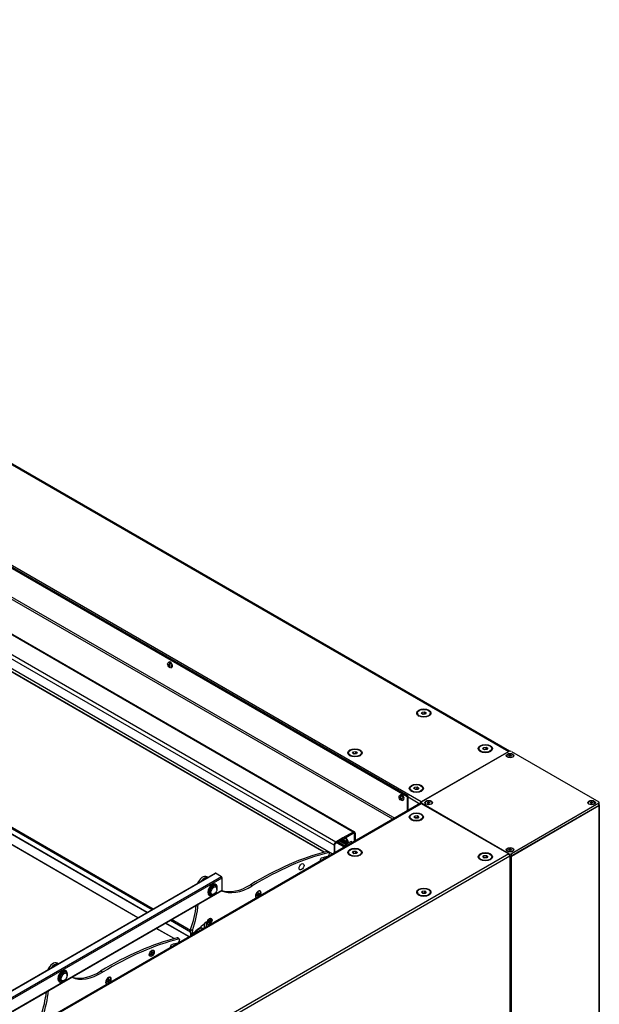
# Model space of a CAD drawing. Units: millimetres. Extents: x -25997 to 2289501, y -33039 to 4742.
# Drawn here: x -4373 to -3689, y -599 to 564 of the extents above; entities that cross this region are included whole.
import ezdxf

# ---------------------------------------------------------------- set-up
doc = ezdxf.new("R2010")
doc.units = ezdxf.units.MM
doc.header["$LTSCALE"] = 5
doc.layers.add('system', color=120, linetype='Continuous', lineweight=25)

msp = doc.modelspace()

# ---------------------------------------------------------------- linework, layer by layer
at = {"layer": 'system'}
for p, q in [((-7119.3, 1618.5), (-3796.2, -300.1)), ((-3795.4, -299.9), (-7118.3, 1618.6)), ((-3899.5, -359.7), (-7222.6, 1558.9)), ((-4014.5, -419.2), (-7308.6, 1482.7)), ((-4014.3, -419.1), (-7308.3, 1482.6)), ((-7468.7, 1390.4), (-4217.3, -486.9)), ((-4223.1, -490.2), (-7468.7, 1383.6)), ((-4216.1, -486.2), (-7468.2, 1391.4)), ((-4234.1, -496.5), (-7485.4, 1380.6)), ((-4233.9, -496.5), (-7485.1, 1380.6)), ((-4223.4, -490.4), (-7468.5, 1383.2)), ((-5563.8, 598), (-3916.2, -353.2)), ((-3915.1, -352.6), (-5562.7, 598.6)), ((-3933.1, -380.3), (-5564.8, 561.8)), ((-5563.8, 563.7), (-3930.9, -379)), ((-3979.8, -395.3), (-5627.4, 555.9)), ((-5625.9, 556.1), (-3978.3, -395.1)), ((-4002.5, -410.8), (-5650, 540.4)), ((-4000.4, -407.1), (-5647.9, 544.1)), ((-4004.1, -421.3), (-5650, 529)), ((-4198.4, -195.5), (-4197.4, -194.7)), ((-4198.3, -198.1), (-4198, -198.1)), ((-4197.7, -198.8), (-4197.1, -198.3)), ((-4197.6, -198.1), (-4197, -197.9)), ((-4197.6, -198.2), (-4197.1, -198)), ((-4197.6, -199.1), (-4196.8, -198.7)), ((-4197.1, -199.7), (-4197.3, -199.9)), ((-4197.1, -199.3), (-4196.5, -198.9)), ((-4196.9, -199.3), (-4196.4, -198.9)), ((-4195.1, -201.3), (-4193.9, -200.8)), ((-3904.1, -254.9), (-3904.1, -255.5)), ((-3899.3, -255.2), (-3898.4, -253.7)), ((-3897.4, -256.5), (-3899.3, -255.2)), ((-3898.4, -253.7), (-3895.6, -253.3)), ((-3898.4, -255.8), (-3898.4, -253.7)), ((-3895.6, -255.8), (-3895.6, -253.3)), ((-3895.6, -253.3), (-3893.7, -254.5)), ((-3893.7, -254.5), (-3894.6, -256.1)), ((-3888.9, -254.9), (-3888.9, -255.5)), ((-3894.6, -256.1), (-3897.4, -256.5)), ((-3985.4, -301.8), (-3985.4, -302.5)), ((-3980.6, -302.2), (-3979.7, -300.6)), ((-3978.7, -303.4), (-3980.6, -302.2)), ((-3979.7, -300.6), (-3976.9, -300.3)), ((-3979.7, -302.8), (-3979.7, -300.6)), ((-3976.9, -302.7), (-3976.9, -300.3)), ((-3976.9, -300.3), (-3975, -301.5)), ((-3975, -301.5), (-3975.9, -303.1)), ((-3970.2, -301.8), (-3970.2, -302.5)), ((-3796.2, -300.1), (-3899.5, -359.7)), ((-3899.3, -359.8), (-3796.1, -300.2)), ((-3831.6, -296.8), (-3831.6, -297.4)), ((-3826.8, -297.1), (-3825.9, -295.5)), ((-3824.8, -298.4), (-3826.8, -297.1)), ((-3825.9, -295.5), (-3823, -295.2)), ((-3825.9, -297.7), (-3825.9, -295.5)), ((-3822, -298), (-3824.8, -298.4)), ((-3823, -297.6), (-3823, -295.2)), ((-3823, -295.2), (-3821.1, -296.4)), ((-3821.1, -296.4), (-3822, -298)), ((-3816.3, -296.8), (-3816.3, -297.4)), ((-3793.2, -300.2), (-3690, -359.8)), ((-3975.9, -303.1), (-3978.7, -303.4)), ((-3798.7, -305.3), (-3798.7, -305.5)), ((-3796.1, -305.5), (-3795.7, -304.7)), ((-3795, -306.1), (-3796.1, -305.5)), ((-3795.7, -304.7), (-3794.3, -304.5)), ((-3795.7, -304.7), (-3795.7, -305.7)), ((-3794.3, -305.9), (-3795.1, -306.1)), ((-3793.6, -305.9), (-3795, -306.1)), ((-3794.3, -304.5), (-3793.3, -305.1)), ((-3794.3, -304.5), (-3794.3, -305.9)), ((-3794.3, -306), (-3794.3, -305.9)), ((-3793.3, -305.1), (-3793.6, -305.9)), ((-3790.7, -305.3), (-3790.7, -305.5)), ((-3912.9, -343.7), (-3912.9, -344.4)), ((-3908.1, -344.1), (-3907.2, -342.5)), ((-3906.1, -345.3), (-3908.1, -344.1)), ((-3907.2, -342.5), (-3904.4, -342.1)), ((-3907.2, -344.6), (-3907.2, -342.5)), ((-3903.3, -345), (-3906.1, -345.3)), ((-3904.4, -344.6), (-3904.4, -342.1)), ((-3904.4, -342.1), (-3902.4, -343.4)), ((-3902.4, -343.4), (-3903.3, -345)), ((-3897.6, -343.7), (-3897.6, -344.4)), ((-3925.2, -352.3), (-3924.2, -351.5)), ((-3925.1, -354.9), (-3924.8, -354.8)), ((-3924.6, -355.5), (-3923.9, -355.1)), ((-3924.4, -354.9), (-3923.8, -354.6)), ((-3924.4, -355), (-3923.9, -354.8)), ((-3924.4, -355.9), (-3923.7, -355.5)), ((-3923.9, -356.4), (-3924.1, -356.7)), ((-3923.9, -356), (-3923.3, -355.7)), ((-3923.7, -356), (-3923.2, -355.7)), ((-3921.9, -358.1), (-3920.7, -357.6)), ((-3915.1, -352.6), (-3916.2, -353.2)), ((-3916.2, -353.2), (-3916.2, -370.5)), ((-3915.1, -369.9), (-3915.1, -352.6)), ((-3915.1, -353.9), (-3901.3, -361.9)), ((-3892.2, -361), (-3891.8, -360.2)), ((-3891.8, -360.2), (-3890.5, -360)), ((-3891.8, -360.2), (-3891.8, -361.2)), ((-3890.5, -360), (-3889.4, -360.6)), ((-3890.5, -360), (-3890.5, -361.5)), ((-3699.9, -361), (-3699.5, -360.2)), ((-3699.5, -360.2), (-3698.1, -360)), ((-3699.5, -360.2), (-3699.5, -361.2)), ((-3698.1, -360), (-3697.1, -360.6)), ((-3698.1, -360), (-3698.1, -361.5)), ((-3900.5, -361.4), (-6002.6, -1575.1)), ((-5978.8, -1562), (-3899.5, -361.5)), ((-3899.9, -361.4), (-3899.9, -360.6)), ((-3899.5, -361.5), (-3796.2, -421.1)), ((-3899.3, -361.6), (-3899.3, -361.4)), ((-3796.1, -421.1), (-3899.3, -361.4)), ((-3894.8, -360.8), (-3894.8, -361)), ((-3891.2, -361.6), (-3892.2, -361)), ((-3889.8, -361.4), (-3891.2, -361.6)), ((-3890.5, -361.5), (-3891.2, -361.6)), ((-3890.4, -361.5), (-3890.5, -361.5)), ((-3889.4, -360.6), (-3889.8, -361.4)), ((-3886.8, -360.8), (-3886.8, -361)), ((-3690, -361.4), (-3793.2, -421.1)), ((-3690, -363.9), (-3793.2, -423.5)), ((-3793.2, -423.7), (-3690, -364.1)), ((-3702.5, -360.8), (-3702.5, -361)), ((-3698.9, -361.6), (-3699.9, -361)), ((-3697.5, -361.4), (-3698.9, -361.6)), ((-3698.1, -361.5), (-3698.9, -361.6)), ((-3698.1, -361.5), (-3698.1, -361.5)), ((-3697.1, -360.6), (-3697.5, -361.4)), ((-3694.5, -360.8), (-3694.5, -361)), ((-3690, -363.9), (-3690, -361.4)), ((-3690, -364.1), (-3690, -2877.7)), ((-3689.4, -363.1), (-3689.4, -360.6)), ((-3689.4, -363.2), (-3689.4, -2876.9)), ((-3912.9, -377.5), (-3912.9, -378.2)), ((-3908.1, -377.7), (-3906.9, -376.2)), ((-3906.5, -379), (-3908.1, -377.7)), ((-3906.9, -376.2), (-3904, -376)), ((-3906.9, -378.6), (-3906.9, -376.2)), ((-3903.6, -378.9), (-3906.5, -379)), ((-3904, -378.5), (-3904, -376)), ((-3904, -376), (-3902.4, -377.4)), ((-3902.4, -377.4), (-3903.6, -378.9)), ((-3897.6, -377.5), (-3897.6, -378.2)), ((-3991.9, -402.3), (-4000.4, -407.1)), ((-4000.4, -408.4), (-3991.5, -403.2)), ((-3995.6, -405.6), (-3988.3, -409.9)), ((-3988.1, -409.6), (-3995.3, -405.4)), ((-3988.1, -409.6), (-3995.3, -405.4)), ((-3988.2, -409.5), (-3995.2, -405.4)), ((-3988.2, -409), (-3994.8, -405.1)), ((-3988, -408.7), (-3994.5, -405)), ((-3986.4, -407.8), (-3992.9, -404)), ((-3992.9, -404.1), (-3986.4, -407.8)), ((-3986.3, -407.5), (-3992.6, -403.9)), ((-3986.3, -407.5), (-3992.6, -403.9)), ((-3979.8, -395.3), (-3991.9, -402.3)), ((-3991.5, -403.2), (-3979.8, -396.5)), ((-3989.1, -402.2), (-3989.4, -402)), ((-3988.8, -401.9), (-3989, -401.8)), ((-3988.3, -409.7), (-3982.6, -406.4)), ((-3980.5, -407.6), (-3982.6, -406.4)), ((-3979.8, -396.5), (-3979.8, -395.3)), ((-3978.8, -397.1), (-3979.8, -396.5)), ((-3977.7, -396.5), (-3978.8, -397.1)), ((-3978.8, -397.1), (-3978.8, -406.7)), ((-3977.7, -396.5), (-3977.7, -406)), ((-4008.7, -419.4), (-4010.8, -418.2)), ((-4008.4, -419.5), (-4010.5, -418.2)), ((-4001.4, -410.2), (-4002.5, -410.8)), ((-4002.5, -410.8), (-4002.5, -420.3)), ((-4001.4, -419.7), (-4001.4, -410.2)), ((-4000.4, -408.4), (-4000.4, -407.1)), ((-3990.3, -413.3), (-3999.6, -407.9)), ((-3990, -413.1), (-3999.3, -407.7)), ((-3998.1, -407), (-3988.8, -412.4)), ((-3988.7, -412.3), (-3998, -407)), ((-3986.2, -410.9), (-3988.3, -409.7)), ((-3988.3, -411.5), (-3988.3, -409.7)), ((-3987.8, -411.8), (-3988.3, -411.5)), ((-3988.2, -409.5), (-3988.2, -409)), ((-3988, -408.7), (-3986.4, -407.8)), ((-3985, -407.8), (-3985.3, -407.6)), ((-3985.3, -407.7), (-3985, -407.8)), ((-3980.7, -419.6), (-3979.4, -418)), ((-3979.4, -418), (-3976.6, -417.9)), ((-3979.4, -420.5), (-3979.4, -418)), ((-3976.6, -420.4), (-3976.6, -417.9)), ((-3976.6, -417.9), (-3974.9, -419.3)), ((-3798.7, -416.3), (-3798.7, -416.6)), ((-3796.1, -416.5), (-3795.7, -415.7)), ((-3795, -417.1), (-3796.1, -416.5)), ((-3795.7, -415.7), (-3794.3, -415.5)), ((-3795.7, -415.7), (-3795.7, -416.7)), ((-3794.3, -417), (-3795.1, -417.1)), ((-3793.6, -416.9), (-3795, -417.1)), ((-3794.3, -415.5), (-3793.3, -416.1)), ((-3794.3, -415.5), (-3794.3, -417)), ((-3794.3, -417), (-3794.3, -417)), ((-3793.3, -416.1), (-3793.6, -416.9)), ((-3790.7, -416.3), (-3790.7, -416.6)), ((-3796.2, -421.1), (-8533.5, -3156.2)), ((-8532.1, -3158.7), (-3794.8, -423.6)), ((-4008.2, -420.1), (-4008.8, -422.8)), ((-3985.4, -419.4), (-3985.4, -420.1)), ((-3979, -420.9), (-3980.7, -419.6)), ((-3976.2, -420.8), (-3979, -420.9)), ((-3974.9, -419.3), (-3976.2, -420.8)), ((-3970.2, -419.4), (-3970.2, -420.1)), ((-3831.6, -424.5), (-3831.6, -425.1)), ((-3826.8, -424.6), (-3825.6, -423.1)), ((-3825.2, -426), (-3826.8, -424.6)), ((-3825.6, -423.1), (-3822.7, -423)), ((-3825.6, -425.6), (-3825.6, -423.1)), ((-3822.3, -425.8), (-3825.2, -426)), ((-3822.7, -425.4), (-3822.7, -423)), ((-3822.7, -423), (-3821.1, -424.3)), ((-3821.1, -424.3), (-3822.3, -425.8)), ((-3816.3, -424.5), (-3816.3, -425.1)), ((-3796.1, -421.2), (-3796.1, -421.1)), ((-3794.8, -423.6), (-3794.8, -657.1)), ((-3793.2, -423.5), (-3793.2, -421.1)), ((-3793.2, -2937.3), (-3793.2, -423.7)), ((-8585.7, -3008.9), (-4142.9, -443.9)), ((-8585.2, -3009), (-4142.4, -444)), ((-4135.4, -448.1), (-6261.6, -1675.6)), ((-6258.2, -1675.3), (-4134.7, -449.3)), ((-4151.5, -448.8), (-4152.6, -448.2)), ((-4135.4, -448.1), (-4142.4, -444)), ((-4134.7, -464), (-4134.7, -449.3)), ((-4134.7, -464), (-6247.5, -1683.8)), ((-6247.5, -1684.2), (-4134.9, -464.4)), ((-4141.9, -457.3), (-4142.6, -456.9)), ((-4142.6, -458.6), (-4141.9, -459)), ((-4140.7, -462.5), (-4140.7, -461.7)), ((-4099, -458.8), (-4101.1, -457.6)), ((-3898.1, -465), (-3895.2, -464.9)), ((-3895.2, -467.3), (-3895.2, -464.9)), ((-3895.2, -464.9), (-3893.6, -466.2)), ((-4149.4, -470.3), (-4150.1, -469.9)), ((-4148.6, -469), (-4147.9, -469.4)), ((-4144.2, -468.7), (-4144.9, -469.1)), ((-4093.6, -469.5), (-4092.4, -468.8)), ((-4093.6, -470), (-4092.4, -469.5)), ((-4092.4, -469.5), (-4093, -469.2)), ((-4092.3, -469.5), (-4092.9, -469.1)), ((-4091.7, -469.4), (-4092.5, -468.9)), ((-4092.3, -471), (-4092.2, -469.7)), ((-4092, -467.1), (-4092.2, -468.5)), ((-4091.4, -469), (-4092.2, -468.6)), ((-4091.6, -468.2), (-4092.1, -467.9)), ((-4091.5, -468.4), (-4092.1, -468)), ((-4091.8, -470.8), (-4091.7, -469.4)), ((-4091.6, -466.8), (-4091.6, -468.2)), ((-4090.2, -467.8), (-4091.4, -468.4)), ((-4090.3, -468.4), (-4091.4, -469)), ((-3904.1, -466.4), (-3904.1, -467)), ((-3899.4, -466.5), (-3898.1, -465)), ((-3897.7, -467.9), (-3899.4, -466.5)), ((-3898.1, -467.4), (-3898.1, -465)), ((-3894.8, -467.7), (-3897.7, -467.9)), ((-3893.6, -466.2), (-3894.8, -467.7)), ((-3888.9, -466.4), (-3888.9, -467)), ((-4195.5, -499.4), (-4171.8, -513.1)), ((-4171.8, -511.7), (-4194.3, -498.7)), ((-4149.8, -499.5), (-4149.7, -500.7)), ((-4149.4, -499.2), (-4149.1, -500.3)), ((-4147.8, -499.5), (-4148.9, -500.3)), ((-4147.5, -497.8), (-4147.8, -497.6)), ((-4191.3, -521.2), (-4212.3, -509.1)), ((-4191.1, -521.2), (-4212.1, -509.1)), ((-4173.6, -519.1), (-4201.6, -503)), ((-4173.3, -519), (-4201.3, -502.8)), ((-4169.7, -512), (-4171.8, -510.8)), ((-4171.8, -514.4), (-4171.8, -510.8)), ((-4169.6, -511.6), (-4171.7, -510.4)), ((-4165, -511.7), (-4159.4, -508.5)), ((-4162.1, -509.7), (-4161.8, -509.9)), ((-4161.8, -509.9), (-4162.1, -509.7)), ((-4157.2, -509.7), (-4159.4, -508.5)), ((-4155.2, -508.5), (-4155.2, -503.4)), ((-4153, -501.9), (-4153.2, -501.8)), ((-4153, -507.3), (-4153, -501.9)), ((-4151.1, -504.1), (-4151.4, -503.9)), ((-4150.9, -502), (-4149.8, -501.1)), ((-4150.8, -502.5), (-4149.7, -501.6)), ((-4149.7, -501.6), (-4150.1, -501.4)), ((-4149.5, -501.6), (-4150, -501.3)), ((-4149.1, -500.3), (-4149.8, -499.9)), ((-4149.1, -500.4), (-4149.8, -500)), ((-4148.8, -500.9), (-4149.7, -500.3)), ((-4148.9, -501.2), (-4149.7, -500.8)), ((-4149.2, -502.8), (-4149.5, -501.7)), ((-4148.7, -502.4), (-4148.9, -501.2)), ((-4147.7, -499.9), (-4148.8, -500.9)), ((-4185.5, -521.5), (-4187.6, -520.3)), ((-4185.2, -521.5), (-4187.3, -520.3)), ((-4185, -522.2), (-4185.5, -524.9)), ((-4171.8, -514.4), (-4171.8, -518.1)), ((-4169.7, -515.6), (-4171.8, -514.4)), ((-4169.6, -515.7), (-4171.7, -514.5)), ((-4170.4, -517.3), (-4170.4, -515.3)), ((-4169.7, -515.6), (-4169.7, -512)), ((-4167, -515.3), (-4168.3, -514.6)), ((-4166.8, -515.2), (-4168.1, -514.4)), ((-4167.1, -513.6), (-4165.6, -514.5)), ((-4165.5, -514.4), (-4167, -513.5)), ((-4165.2, -511.8), (-4165, -511.9)), ((-4162.9, -513), (-4165, -511.8)), ((-4165, -513.6), (-4165, -511.8)), ((-4164.5, -513.9), (-4165, -513.6)), ((-4164.9, -511.7), (-4164.9, -511.7)), ((-4219.4, -541.8), (-4219.7, -541.6)), ((-4219.2, -539.6), (-4218.1, -538.7)), ((-4219.1, -540.1), (-4218, -539.2)), ((-4218, -539.2), (-4218.4, -539)), ((-4217.8, -539.2), (-4218.3, -538.9)), ((-4218.1, -537.2), (-4217.9, -538.3)), ((-4217.4, -537.9), (-4218, -537.5)), ((-4217.3, -538), (-4218, -537.6)), ((-4217, -538.5), (-4218, -537.9)), ((-4217.2, -538.9), (-4217.9, -538.5)), ((-4217.7, -536.8), (-4217.4, -537.9)), ((-4217.4, -540.4), (-4217.7, -539.3)), ((-4217, -540), (-4217.2, -538.9)), ((-4216, -537.1), (-4217.1, -537.9)), ((-4215.9, -537.5), (-4217, -538.5)), ((-4215.7, -535.4), (-4216, -535.2)), ((-4328.2, -550.9), (-4329.4, -550.2)), ((-4319.4, -560.6), (-4318.7, -561)), ((-4318.6, -559.3), (-4319.3, -558.9)), ((-4317.4, -564.6), (-4317.4, -563.8)), ((-4275.8, -560.9), (-4277.9, -559.6)), ((-4268.9, -569.2), (-4269.1, -570.6)), ((-4268.5, -569), (-4268.5, -570.3)), ((-4326.1, -572.3), (-4326.8, -571.9)), ((-4325.4, -571), (-4324.7, -571.4)), ((-4321, -570.7), (-4321.7, -571.1)), ((-4270.5, -571.6), (-4269.3, -571)), ((-4270.5, -572.2), (-4269.3, -571.6)), ((-4269.3, -571.6), (-4269.9, -571.3)), ((-4269.2, -571.6), (-4269.8, -571.3)), ((-4268.6, -571.5), (-4269.4, -571)), ((-4268.3, -571.1), (-4269.1, -570.7)), ((-4269.1, -573.2), (-4269.1, -571.8)), ((-4268.5, -570.3), (-4269, -570)), ((-4268.4, -570.5), (-4269, -570.2)), ((-4268.7, -572.9), (-4268.6, -571.5)), ((-4267.1, -569.9), (-4268.3, -570.5)), ((-4267.2, -570.5), (-4268.3, -571.1))]:
    msp.add_line(p, q, dxfattribs=at)
for centre, major_axis in [((-4196.6, -198.3), (-1.68, 2.91)), ((-3896.5, -254.9), (8.4, 0)), ((-3896.5, -254.9), (7.62, 0)), ((-3977.8, -301.8), (8.4, 0)), ((-3977.8, -301.8), (7.62, 0)), ((-3823.9, -296.8), (8.4, 0)), ((-3823.9, -296.8), (7.62, 0)), ((-3794.7, -305.1), (4.5, 0)), ((-3794.7, -305.3), (4, 0)), ((-3905.3, -343.7), (8.4, 0)), ((-3905.3, -343.7), (7.62, 0)), ((-3923.4, -355.1), (-1.68, 2.91)), ((-3890.8, -360.6), (4.5, 0)), ((-3890.8, -360.8), (4, 0)), ((-3698.5, -360.6), (4.5, 0)), ((-3698.5, -360.8), (4, 0)), ((-3905.3, -377.5), (8.4, 0)), ((-3905.3, -377.5), (7.62, 0)), ((-3977.8, -419.4), (8.4, 0)), ((-3977.8, -419.4), (7.62, 0)), ((-3794.7, -416.2), (4.5, 0)), ((-3794.7, -416.3), (4, 0)), ((-3823.9, -424.5), (8.4, 0)), ((-3823.9, -424.5), (7.62, 0)), ((-4040.8, -436.4), (-2.05, -3.55)), ((-4144.2, -464.6), (2.5, 4.33)), ((-3896.5, -466.4), (8.4, 0)), ((-3896.5, -466.4), (7.62, 0)), ((-4149.4, -500.9), (-2.05, -3.55)), ((-4149.3, -501), (1.83, 3.16)), ((-4217.6, -538.5), (-2.05, -3.55)), ((-4217.5, -538.6), (1.83, 3.16)), ((-4321, -566.6), (2.5, 4.33))]:
    msp.add_ellipse(centre, major_axis=major_axis, ratio=0.57735, dxfattribs=at)
for centre, major_axis, ratio, start_param, end_param in [((-4193, -196.4), (-3.42, -4.92), 0.622188, 5.22663, 5.449387), ((-4195.5, -197.7), (-1.75, 3.03), 0.57735, 3.079689, 6.345089), ((-4197.1, -198.6), (-0.96, 1.66), 0.57735, 5.340557, 5.657039), ((-4193.3, -196.2), (2.58, 5.41), 0.529255, 1.990712, 2.213468), ((-4197.1, -198.6), (0.96, -1.66), 0.57735, 3.769761, 4.086243), ((-4193.1, -196.5), (-5.98, 0.39), 0.520379, 0.499943, 0.722699), ((-4193.1, -196.2), (5.98, 0.44), 0.628739, 3.560646, 3.783402), ((-4197.1, -198.6), (-0.88, 1.52), 0.57735, 0.697934, 0.956498), ((-4193, -196.4), (-3.37, -4.96), 0.629894, 5.640452, 5.863208), ((-4197.1, -198.6), (-0.88, 1.52), 0.57735, 2.187117, 2.445564), ((-4197.1, -198.6), (0.96, -1.66), 0.57735, 5.340557, 5.657039), ((-4193.3, -196.2), (2.64, 5.38), 0.521549, 2.417817, 2.640573), ((-4193.1, -196.5), (-5.98, 0.46), 0.5281, 0.927024, 1.14978), ((-4193.1, -196.2), (5.98, 0.51), 0.621017, 3.974496, 4.197252), ((-4197.1, -198.6), (-0.96, 1.66), 0.57735, 3.769761, 4.086243), ((-3896.5, -255.5), (7.62, 0), 0.57735, 3.141593, 3.877036), ((-3896.5, -255.5), (7.62, 0), 0.57735, 5.547742, 6.283185), ((-3823.9, -297.4), (7.62, 0), 0.57735, 3.141593, 3.877036), ((-3823.9, -297.4), (7.62, 0), 0.57735, 5.547742, 6.283185), ((-3796.2, -301.8), (1, 1.73), 0.57735, 0.175607, 0.785398), ((-3794.7, -301), (2, 0), 0.57735, 0.785398, 2.356194), ((-3977.8, -302.5), (7.62, 0), 0.57735, 3.141593, 3.877036), ((-3977.8, -302.5), (7.62, 0), 0.57735, 5.547742, 6.283185), ((-3794.7, -305.5), (-4, 0), 0.57735, 0, 0.724702), ((-3794.7, -305.5), (4, 0), 0.57735, 5.558483, 6.283185), ((-3905.3, -344.4), (7.62, 0), 0.57735, 3.141593, 3.877036), ((-3905.3, -344.4), (7.62, 0), 0.57735, 5.547742, 6.283185), ((-3923.9, -355.4), (0.96, -1.66), 0.57735, 3.769761, 4.086243), ((-3919.9, -353.2), (-5.98, 0.39), 0.520379, 0.499943, 0.722699), ((-3919.9, -352.9), (5.98, 0.44), 0.628739, 3.560646, 3.783402), ((-3923.9, -355.4), (-0.88, 1.52), 0.57735, 0.697934, 0.956498), ((-3919.8, -353.2), (-3.42, -4.92), 0.622188, 5.22663, 5.449387), ((-3919.8, -353.2), (-3.37, -4.96), 0.629894, 5.640452, 5.863208), ((-3922.3, -354.5), (-1.75, 3.03), 0.57735, 3.079689, 6.345089), ((-3923.9, -355.4), (-0.96, 1.66), 0.57735, 5.340557, 5.657039), ((-3923.9, -355.4), (0.96, -1.66), 0.57735, 5.340557, 5.657039), ((-3923.9, -355.4), (-0.88, 1.52), 0.57735, 2.187117, 2.445564), ((-3920.1, -353), (2.58, 5.41), 0.529255, 1.990712, 2.213468), ((-3920.1, -353), (2.64, 5.38), 0.521549, 2.417817, 2.640573), ((-3919.9, -353.2), (-5.98, 0.46), 0.5281, 0.927024, 1.14978), ((-3919.9, -352.9), (5.98, 0.51), 0.621017, 3.974496, 4.197252), ((-3923.9, -355.4), (-0.96, 1.66), 0.57735, 3.769761, 4.086243), ((-3899.5, -361.4), (1, 1.73), 0.57735, 0.785398, 2.036566), ((-3897.9, -360.6), (-2, 0), 0.57735, 5.497787, 7.068583), ((-3691.4, -360.6), (2, 0), 0.57735, 5.497787, 7.068583), ((-3899.5, -363.2), (-1, 1.73), 0.57735, 5.497787, 6.283185), ((-3890.8, -361), (-4, 0), 0.57735, 0, 0.724702), ((-3890.8, -361), (4, 0), 0.57735, 5.558483, 6.283185), ((-3698.5, -361), (-4, 0), 0.57735, 0, 0.724702), ((-3698.5, -361), (4, 0), 0.57735, 5.558483, 6.283185), ((-3691.4, -363.1), (2, 0), 0.57735, 5.497787, 6.283185), ((-3691.4, -363.2), (2, 0), 0.57735, 5.497787, 6.353955), ((-3905.3, -378.2), (7.62, 0), 0.57735, 3.141593, 3.877036), ((-3905.3, -378.2), (7.62, 0), 0.57735, 5.547742, 6.283185), ((-3979.8, -397.7), (1.5, 2.6), 0.57735, 5.497787, 7.068583), ((-3988.9, -402.1), (-0.1, -0.173), 0.57735, 2.997838, 6.041122), ((-4007.3, -426.8), (15.5, 26.8), 0.57735, 5.785377, 6.086699), ((-4005.6, -426.6), (15, 26), 0.57735, 5.794964, 6.160424), ((-3979.8, -397.7), (0.75, 1.3), 0.57735, 5.497787, 7.068583), ((-4092.8, -806.2), (216.5, 375), 0.57735, 0.514379, 0.812659), ((-4011, -419.1), (0.5, 0.866), 0.57735, 0, 0.514379), ((-4000.4, -409.6), (-1.5, -2.6), 0.57735, 3.926991, 5.497787), ((-4000.4, -409.6), (0.75, 1.3), 0.57735, 0.785398, 2.356194), ((-3986.6, -413.1), (2, 3.46), 0.57735, 1.436721, 1.694196), ((-3988, -408.9), (0.1, 0.173), 0.57735, 0.785398, 2.356194), ((-3988, -409.4), (-0.1, -0.173), 0.57735, 5.497787, 7.068583), ((-3986.2, -407.7), (-0.1, -0.173), 0.57735, 5.837624, 10.117265), ((-3985.4, -407.9), (-0.1, -0.173), 0.57735, 0.785398, 2.60076), ((-3794.7, -416.6), (-4, 0), 0.57735, 0, 0.724702), ((-3794.7, -416.6), (4, 0), 0.57735, 5.558483, 6.283185), ((-4090.7, -807.4), (216.5, 375), 0.57735, 0.514379, 0.812659), ((-4002.3, -429.8), (-13.4, -23.2), 0.57735, 4.90125, 5.046725), ((-4017.8, -426.6), (-0.15, -0.26), 0.57735, 3.683476, 4.90125), ((-4090.7, -807.4), (-213.9, -370.5), 0.57735, 3.656367, 3.683476), ((-4009.6, -423), (-0.6, -1.04), 0.57735, 0.514775, 2.095312), ((-4008.9, -420.3), (0.5, 0.866), 0.57735, 5.236905, 6.797565), ((-3977.8, -420.1), (7.62, 0), 0.57735, 3.141593, 3.877036), ((-3977.8, -420.1), (7.62, 0), 0.57735, 5.547742, 6.283185), ((-3823.9, -425.1), (7.62, 0), 0.57735, 3.141593, 3.877036), ((-3823.9, -425.1), (7.62, 0), 0.57735, 5.547742, 6.283185), ((-3796.2, -422.8), (-1, 1.73), 0.57735, 3.926991, 5.497787), ((-3794.7, -420.2), (-2, 0), 0.57735, 0.785398, 2.356194), ((-3794.7, -422.7), (-2, 0), 0.57735, 1.500027, 2.356194), ((-3794.7, -422.8), (-2, 0), 0.57735, 1.500027, 2.356194), ((-4157.6, -456.8), (5, 8.66), 0.57735, 0, 1.784068), ((-4155.5, -458.1), (5, 8.66), 0.57735, 0.21451, 1.356286), ((-4142.4, -444.8), (-0.5, 0.866), 0.57735, 5.497787, 6.283185), ((-4135.4, -448.9), (-0.5, 0.866), 0.57735, 3.926991, 5.497787), ((-4146.3, -463.4), (-3.75, -6.5), 0.57735, 3.141593, 6.283185), ((-4145.6, -463.8), (-3.75, -6.5), 0.57735, 1.960211, 7.464567), ((-4145.6, -463.8), (-3, -5.2), 0.57735, 3.141593, 6.283185), ((-4144.9, -464.2), (3, 5.2), 0.57735, 5.497787, 10.210176), ((-4100.5, -398.4), (-37.5, -65), 0.57735, 0.06833, 0.812659), ((-4135.4, -463.6), (0.5, -0.866), 0.57735, 0, 0.785398), ((-4102.6, -397.2), (-37.5, -65), 0.57735, 0.131508, 0.812659), ((-4091.9, -469), (-2.35, -4.07), 0.57735, 1.455743, 6.398239), ((-4091.9, -468.9), (-2.1, -3.64), 0.57735, 1.286832, 6.56715), ((-4091.9, -468.9), (-1.19, -2.06), 0.57735, 5.29578, 5.570925), ((-4092.4, -468.6), (0.161, 0.278), 0.57735, 3.903254, 5.392655), ((-4092.5, -469.8), (0.161, 0.278), 0.57735, 5.47405, 6.963452), ((-4092, -468.9), (-1.13, -1.96), 0.57735, 0.607523, 0.867374), ((-4091.9, -468.9), (1.19, 2.06), 0.57735, 3.724984, 4.000129), ((-4091.9, -468.9), (-1.19, -2.06), 0.57735, 3.724984, 4.000129), ((-4091.5, -469.3), (-0.161, -0.278), 0.57735, 3.903254, 5.392655), ((-4091.4, -468.1), (-0.161, -0.278), 0.57735, 5.47405, 6.963452), ((-4092, -468.9), (-1.13, -1.96), 0.57735, 2.14535, 2.409579), ((-4091.9, -468.9), (1.19, 2.06), 0.57735, 5.29578, 5.570925), ((-3896.5, -467), (7.62, 0), 0.57735, 3.141593, 3.877036), ((-3896.5, -467), (7.62, 0), 0.57735, 5.547742, 6.283185), ((-4238.7, -512), (52.6, 91), 0.57735, 5.050174, 5.352497), ((-4236.6, -513.2), (-52.6, -91), 0.57735, 1.908582, 2.239696), ((-4149.3, -501), (-1.14, -1.98), 0.57735, 3.990246, 4.278162), ((-4149.6, -500.8), (1.83, 3.16), 0.57735, 0, 0.725511), ((-4149.3, -500.9), (-1.08, -1.87), 0.57735, 2.410326, 2.677384), ((-4149.3, -501), (1.14, 1.98), 0.57735, 5.561042, 5.848958), ((-4171.1, -510.4), (0.5, 0.866), 0.57735, 1.908582, 2.356194), ((-4090.7, -807.4), (-213.9, -370.5), 0.57735, 4.135516, 4.190545), ((-4182.3, -528.7), (-15, -26), 0.57735, 2.653371, 2.679332), ((-4162.2, -509.9), (-0.1, -0.173), 0.57735, 0.785398, 2.60076), ((-4153.2, -502), (0.15, 0.26), 0.57735, 5.497787, 7.277109), ((-4149.6, -500.8), (-1.83, -3.16), 0.57735, 5.557674, 6.283185), ((-4149.3, -501), (-1.14, -1.98), 0.57735, 5.561042, 5.848958), ((-4149.9, -500.9), (0.151, 0.262), 0.57735, 4.16633, 5.672874), ((-4149.7, -501.8), (0.151, 0.262), 0.57735, 5.737126, 7.24367), ((-4149.3, -500.9), (-1.08, -1.87), 0.57735, 0.864122, 1.145693), ((-4149.3, -501), (1.14, 1.98), 0.57735, 3.990246, 4.278162), ((-4148.9, -500.1), (-0.151, -0.262), 0.57735, 5.737126, 7.24367), ((-4148.7, -501.1), (-0.151, -0.262), 0.57735, 4.16633, 5.672874), ((-4269.6, -908.2), (216.5, 375), 0.57735, 0.514379, 0.812659), ((-4267.4, -909.5), (216.5, 375), 0.57735, 0.514379, 0.812659), ((-4187.8, -521.2), (0.5, 0.866), 0.57735, 0, 0.514379), ((-4185.7, -522.4), (0.5, 0.866), 0.57735, 5.236905, 6.797565), ((-4171.6, -514.3), (-0.1, -0.173), 0.57735, 5.497787, 6.283185), ((-4168.9, -511.6), (0.5, 0.866), 0.57735, 1.908582, 2.356194), ((-4169.5, -515.5), (-0.1, -0.173), 0.57735, 5.497787, 7.332138), ((-4163.3, -515.2), (2, 3.46), 0.57735, 1.436721, 1.694196), ((-4164.8, -511.4), (-0.1, -0.173), 0.57735, 0.065304, 0.785398), ((-4179.1, -531.8), (-13.4, -23.2), 0.57735, 4.90125, 5.046725), ((-4194.6, -528.6), (-0.15, -0.26), 0.57735, 3.683476, 4.90125), ((-4267.4, -909.5), (-213.9, -370.5), 0.57735, 3.656367, 3.683476), ((-4186.4, -525.1), (-0.6, -1.04), 0.57735, 0.514775, 2.095312), ((-4217.9, -538.4), (-1.82, -3.16), 0.57735, 5.557674, 6.283185), ((-4217.5, -538.6), (-1.14, -1.98), 0.57735, 5.561042, 5.848958), ((-4217.5, -538.6), (-1.14, -1.98), 0.57735, 3.990246, 4.278162), ((-4218.1, -538.5), (0.151, 0.262), 0.57735, 4.16633, 5.672874), ((-4217.9, -539.5), (0.151, 0.262), 0.57735, 5.737126, 7.24367), ((-4217.9, -538.4), (1.83, 3.16), 0.57735, 0, 0.725511), ((-4217.6, -538.6), (-1.08, -1.87), 0.57735, 0.864122, 1.145693), ((-4217.2, -537.7), (-0.151, -0.262), 0.57735, 5.737126, 7.24367), ((-4217.5, -538.6), (1.14, 1.98), 0.57735, 3.990246, 4.278162), ((-4217, -538.7), (-0.151, -0.262), 0.57735, 4.16633, 5.672874), ((-4217.6, -538.6), (-1.08, -1.87), 0.57735, 2.410326, 2.677384), ((-4217.5, -538.6), (1.14, 1.98), 0.57735, 5.561042, 5.848958), ((-4334.4, -558.9), (5, 8.66), 0.57735, 0, 1.784068), ((-4332.3, -560.1), (5, 8.66), 0.57735, 0.21451, 1.356286), ((-4323.1, -565.4), (-3.75, -6.5), 0.57735, 3.141593, 6.283185), ((-4322.4, -565.8), (-3.75, -6.5), 0.57735, 1.960211, 7.464567), ((-4322.4, -565.8), (-3, -5.2), 0.57735, 3.141593, 6.283185), ((-4321.7, -566.2), (3, 5.2), 0.57735, 5.497787, 10.210176), ((-4277.2, -500.5), (-37.5, -65), 0.57735, 0.06833, 0.812659), ((-4279.4, -499.3), (-37.5, -65), 0.57735, 0.131528, 0.812659), ((-4268.7, -571), (-2.35, -4.07), 0.57735, 1.455743, 6.398239), ((-4268.8, -571.1), (-2.1, -3.64), 0.57735, 1.286832, 6.56715), ((-4268.8, -571.1), (-1.19, -2.06), 0.57735, 3.724984, 4.000129), ((-4268.8, -571.1), (-1.19, -2.06), 0.57735, 5.29578, 5.570925), ((-4269.3, -570.7), (0.161, 0.278), 0.57735, 3.903254, 5.392655), ((-4269.3, -571.9), (0.161, 0.278), 0.57735, 5.47405, 6.963452), ((-4268.9, -571), (-1.13, -1.96), 0.57735, 0.607523, 0.867374), ((-4268.8, -571.1), (1.19, 2.06), 0.57735, 3.724984, 4.000129), ((-4268.3, -571.4), (-0.161, -0.278), 0.57735, 3.903254, 5.392655), ((-4268.3, -570.2), (-0.161, -0.278), 0.57735, 5.47405, 6.963452), ((-4268.9, -571), (-1.13, -1.96), 0.57735, 2.14535, 2.409579), ((-4268.8, -571.1), (1.19, 2.06), 0.57735, 5.29578, 5.570925), ((-4415.5, -614), (52.6, 91), 0.57735, 5.050174, 5.352497), ((-4413.4, -615.2), (-52.6, -91), 0.57735, 1.908582, 2.239696)]:
    msp.add_ellipse(centre, major_axis=major_axis, ratio=ratio, start_param=start_param, end_param=end_param, dxfattribs=at)
for points, knots in [([(-4197.3, -197.1), (-4197.3, -197.1), (-4197.3, -197.1), (-4197.3, -197.1), (-4197.3, -197), (-4197.4, -197), (-4197.4, -197), (-4197.4, -197), (-4197.4, -197), (-4197.3, -197)], [0.04792637, 0.04792637, 0.04792637, 0.04792637, 0.04918699, 0.04918699, 0.05409622, 0.05409622, 0.05906906, 0.05906906, 0.06316043, 0.06316043, 0.06316043, 0.06316043]), ([(-4197.3, -197.1), (-4197.3, -197.1), (-4197.3, -197.1), (-4197.2, -197.1), (-4197.2, -197.1), (-4197.1, -197.2), (-4197.1, -197.2), (-4197, -197.2), (-4197, -197.2), (-4197, -197.3), (-4197, -197.3), (-4196.9, -197.3)], [1.4010734, 1.4010734, 1.4010734, 1.4010734, 1.4688096, 1.4688096, 1.5365457, 1.5365457, 1.6042819, 1.6042819, 1.6720181, 1.6720181, 1.7137013, 1.7137013, 1.7137013, 1.7137013]), ([(-4198.3, -198.1), (-4198.3, -198.1), (-4198.3, -198.1), (-4198.4, -198.1), (-4198.4, -198.1), (-4198.4, -198.1), (-4198.4, -198.1), (-4198.5, -198.1), (-4198.5, -198.1), (-4198.5, -198.1)], [0.0452195, 0.0452195, 0.0452195, 0.0452195, 0.04918699, 0.04918699, 0.05409622, 0.05409622, 0.05906906, 0.05906906, 0.06316043, 0.06316043, 0.06316043, 0.06316043]), ([(-4197.6, -198.1), (-4197.6, -198.1), (-4197.6, -198.2), (-4197.6, -198.2), (-4197.6, -198.2), (-4197.6, -198.3), (-4197.7, -198.3), (-4197.7, -198.3), (-4197.7, -198.2), (-4197.7, -198.2)], [0, 0, 0, 0, 0.00973259, 0.00973259, 0.01946517, 0.01946517, 0.02919981, 0.02919981, 0.03858673, 0.03858673, 0.03858673, 0.03858673]), ([(-4197.7, -198.8), (-4197.7, -198.8), (-4197.7, -198.8), (-4197.7, -198.9), (-4197.6, -198.9), (-4197.6, -198.9), (-4197.6, -199), (-4197.6, -199), (-4197.6, -199.1), (-4197.6, -199.1)], [0, 0, 0, 0, 0.00973259, 0.00973259, 0.01946517, 0.01946517, 0.02919981, 0.02919981, 0.03858673, 0.03858673, 0.03858673, 0.03858673]), ([(-4197.3, -200.1), (-4197.3, -200), (-4197.4, -200), (-4197.4, -200), (-4197.3, -200), (-4197.3, -200), (-4197.3, -199.9), (-4197.3, -199.9), (-4197.3, -199.9), (-4197.3, -199.9)], [0.01571327, 0.01571327, 0.01571327, 0.01571327, 0.01980464, 0.01980464, 0.02477749, 0.02477749, 0.02968672, 0.02968672, 0.03365421, 0.03365421, 0.03365421, 0.03365421]), ([(-4196.9, -198.7), (-4196.9, -198.7), (-4197, -198.7), (-4197, -198.6), (-4197, -198.6), (-4197.1, -198.5), (-4197.1, -198.5), (-4197.1, -198.5), (-4197.1, -198.4), (-4197.1, -198.4)], [0, 0, 0, 0, 0.00973259, 0.00973259, 0.01946517, 0.01946517, 0.02919981, 0.02919981, 0.03858673, 0.03858673, 0.03858673, 0.03858673]), ([(-4197.1, -199.4), (-4197.1, -199.3), (-4197.1, -199.3), (-4197.1, -199.3), (-4197.1, -199.3), (-4197, -199.2), (-4197, -199.2), (-4197, -199.2), (-4196.9, -199.2), (-4196.9, -199.3)], [0, 0, 0, 0, 0.00973259, 0.00973259, 0.01946517, 0.01946517, 0.02919981, 0.02919981, 0.03858673, 0.03858673, 0.03858673, 0.03858673]), ([(-4195.9, -199.1), (-4195.9, -199.2), (-4195.9, -199.2), (-4195.9, -199.2), (-4195.9, -199.3), (-4195.8, -199.3), (-4195.8, -199.4), (-4195.9, -199.4), (-4195.9, -199.5), (-4195.9, -199.5), (-4195.9, -199.5), (-4195.9, -199.6)], [2.9985878, 2.9985878, 2.9985878, 2.9985878, 3.0403732, 3.0403732, 3.1081076, 3.1081076, 3.1758421, 3.1758421, 3.2435765, 3.2435765, 3.311311, 3.311311, 3.311311, 3.311311]), ([(-4195.8, -199.6), (-4195.8, -199.6), (-4195.8, -199.6), (-4195.8, -199.6), (-4195.9, -199.6), (-4195.9, -199.6), (-4195.9, -199.6), (-4195.9, -199.6), (-4195.9, -199.6), (-4195.9, -199.6)], [0.01571327, 0.01571327, 0.01571327, 0.01571327, 0.01980464, 0.01980464, 0.02477749, 0.02477749, 0.02968672, 0.02968672, 0.03092999, 0.03092999, 0.03092999, 0.03092999]), ([(-3925.1, -354.9), (-3925.1, -354.9), (-3925.1, -354.9), (-3925.2, -354.9), (-3925.2, -354.9), (-3925.2, -354.9), (-3925.2, -354.9), (-3925.3, -354.9), (-3925.3, -354.9), (-3925.3, -354.9)], [0.0452195, 0.0452195, 0.0452195, 0.0452195, 0.04918699, 0.04918699, 0.05409622, 0.05409622, 0.05906906, 0.05906906, 0.06316043, 0.06316043, 0.06316043, 0.06316043]), ([(-3924.4, -354.9), (-3924.4, -354.9), (-3924.4, -354.9), (-3924.4, -355), (-3924.4, -355), (-3924.5, -355), (-3924.5, -355), (-3924.5, -355), (-3924.5, -355), (-3924.6, -355)], [0, 0, 0, 0, 0.00973259, 0.00973259, 0.01946517, 0.01946517, 0.02919981, 0.02919981, 0.03858673, 0.03858673, 0.03858673, 0.03858673]), ([(-3924.6, -355.5), (-3924.5, -355.6), (-3924.5, -355.6), (-3924.5, -355.6), (-3924.5, -355.7), (-3924.4, -355.7), (-3924.4, -355.8), (-3924.4, -355.8), (-3924.4, -355.8), (-3924.4, -355.9)], [0, 0, 0, 0, 0.00973259, 0.00973259, 0.01946517, 0.01946517, 0.02919981, 0.02919981, 0.03858673, 0.03858673, 0.03858673, 0.03858673]), ([(-3924.1, -353.8), (-3924.1, -353.8), (-3924.1, -353.8), (-3924.1, -353.8), (-3924.1, -353.8), (-3924.2, -353.8), (-3924.2, -353.8), (-3924.2, -353.8), (-3924.2, -353.7), (-3924.2, -353.7)], [0.04792637, 0.04792637, 0.04792637, 0.04792637, 0.04918699, 0.04918699, 0.05409622, 0.05409622, 0.05906906, 0.05906906, 0.06316043, 0.06316043, 0.06316043, 0.06316043]), ([(-3924.2, -356.8), (-3924.2, -356.8), (-3924.2, -356.8), (-3924.2, -356.8), (-3924.2, -356.8), (-3924.1, -356.7), (-3924.1, -356.7), (-3924.1, -356.7), (-3924.1, -356.7), (-3924.1, -356.7)], [0.01571327, 0.01571327, 0.01571327, 0.01571327, 0.01980464, 0.01980464, 0.02477749, 0.02477749, 0.02968672, 0.02968672, 0.03365421, 0.03365421, 0.03365421, 0.03365421]), ([(-3924.1, -353.8), (-3924.1, -353.8), (-3924.1, -353.9), (-3924, -353.9), (-3924, -353.9), (-3923.9, -353.9), (-3923.9, -353.9), (-3923.9, -354), (-3923.8, -354), (-3923.8, -354), (-3923.8, -354), (-3923.7, -354)], [1.4010734, 1.4010734, 1.4010734, 1.4010734, 1.4688096, 1.4688096, 1.5365457, 1.5365457, 1.6042819, 1.6042819, 1.6720181, 1.6720181, 1.7137013, 1.7137013, 1.7137013, 1.7137013]), ([(-3923.7, -355.5), (-3923.7, -355.5), (-3923.8, -355.5), (-3923.8, -355.4), (-3923.8, -355.4), (-3923.9, -355.3), (-3923.9, -355.3), (-3923.9, -355.2), (-3923.9, -355.2), (-3923.9, -355.2)], [0, 0, 0, 0, 0.00973259, 0.00973259, 0.01946517, 0.01946517, 0.02919981, 0.02919981, 0.03858673, 0.03858673, 0.03858673, 0.03858673]), ([(-3923.9, -356.1), (-3923.9, -356.1), (-3923.9, -356.1), (-3923.9, -356), (-3923.9, -356), (-3923.8, -356), (-3923.8, -356), (-3923.8, -356), (-3923.7, -356), (-3923.7, -356)], [0, 0, 0, 0, 0.00973259, 0.00973259, 0.01946517, 0.01946517, 0.02919981, 0.02919981, 0.03858673, 0.03858673, 0.03858673, 0.03858673]), ([(-3922.7, -355.9), (-3922.7, -355.9), (-3922.7, -355.9), (-3922.7, -356), (-3922.7, -356), (-3922.7, -356.1), (-3922.7, -356.1), (-3922.7, -356.2), (-3922.7, -356.2), (-3922.7, -356.3), (-3922.7, -356.3), (-3922.7, -356.3)], [2.9985878, 2.9985878, 2.9985878, 2.9985878, 3.0403732, 3.0403732, 3.1081076, 3.1081076, 3.1758421, 3.1758421, 3.2435765, 3.2435765, 3.311311, 3.311311, 3.311311, 3.311311]), ([(-3922.6, -356.4), (-3922.6, -356.4), (-3922.6, -356.4), (-3922.6, -356.4), (-3922.7, -356.4), (-3922.7, -356.4), (-3922.7, -356.4), (-3922.7, -356.3), (-3922.7, -356.3), (-3922.7, -356.3)], [0.01571327, 0.01571327, 0.01571327, 0.01571327, 0.01980464, 0.01980464, 0.02477749, 0.02477749, 0.02968672, 0.02968672, 0.03092999, 0.03092999, 0.03092999, 0.03092999]), ([(-4093.6, -470), (-4093.6, -470), (-4093.6, -469.9), (-4093.6, -469.9), (-4093.6, -469.8), (-4093.6, -469.7), (-4093.6, -469.7), (-4093.6, -469.6), (-4093.6, -469.6), (-4093.6, -469.5), (-4093.5, -469.5), (-4093.5, -469.5)], [1.4258754, 1.4258754, 1.4258754, 1.4258754, 1.4836624, 1.4836624, 1.5414494, 1.5414494, 1.5992363, 1.5992363, 1.6570233, 1.6570233, 1.7014903, 1.7014903, 1.7014903, 1.7014903]), ([(-4093.6, -470), (-4093.6, -470), (-4093.6, -470), (-4093.6, -470), (-4093.6, -470), (-4093.6, -470), (-4093.6, -470), (-4093.6, -470)], [0.04864154, 0.04864154, 0.04864154, 0.04864154, 0.04916804, 0.04916804, 0.05411488, 0.05411488, 0.05910727, 0.05910727, 0.05910727, 0.05910727]), ([(-4092.1, -467.1), (-4092, -467.1), (-4092, -467.1), (-4092, -467), (-4091.9, -467), (-4091.9, -467), (-4091.8, -467), (-4091.8, -467), (-4091.7, -466.9), (-4091.7, -466.9), (-4091.7, -466.9), (-4091.6, -466.9)], [3.0144199, 3.0144199, 3.0144199, 3.0144199, 3.0551907, 3.0551907, 3.1131547, 3.1131547, 3.1711187, 3.1711187, 3.2290827, 3.2290827, 3.2870466, 3.2870466, 3.2870466, 3.2870466]), ([(-4091.8, -470.7), (-4091.8, -470.7), (-4091.8, -470.7), (-4091.8, -470.7), (-4091.8, -470.7), (-4091.8, -470.8), (-4091.8, -470.8), (-4091.8, -470.8)], [0.04519904, 0.04519904, 0.04519904, 0.04519904, 0.04916804, 0.04916804, 0.05411488, 0.05411488, 0.05910727, 0.05910727, 0.05910727, 0.05910727]), ([(-4091.6, -466.8), (-4091.6, -466.8), (-4091.6, -466.9), (-4091.6, -466.9), (-4091.6, -466.9), (-4091.6, -466.9), (-4091.6, -466.9), (-4091.6, -466.9)], [0.01971896, 0.01971896, 0.01971896, 0.01971896, 0.02471135, 0.02471135, 0.02965819, 0.02965819, 0.03125893, 0.03125893, 0.03125893, 0.03125893]), ([(-4090.3, -468.4), (-4090.3, -468.4), (-4090.3, -468.4), (-4090.3, -468.4), (-4090.4, -468.4), (-4090.4, -468.4), (-4090.4, -468.4), (-4090.4, -468.4)], [0.01971896, 0.01971896, 0.01971896, 0.01971896, 0.02471135, 0.02471135, 0.02965819, 0.02965819, 0.03362719, 0.03362719, 0.03362719, 0.03362719]), ([(-4149.8, -499.6), (-4149.8, -499.5), (-4149.8, -499.5), (-4149.7, -499.5), (-4149.7, -499.4), (-4149.6, -499.4), (-4149.6, -499.4), (-4149.6, -499.3), (-4149.5, -499.3), (-4149.5, -499.3), (-4149.4, -499.2), (-4149.4, -499.2)], [6.1431179, 6.1431179, 6.1431179, 6.1431179, 6.193165, 6.193165, 6.2534315, 6.2534315, 6.3136981, 6.3136981, 6.3739647, 6.3739647, 6.4342312, 6.4342312, 6.4342312, 6.4342312]), ([(-4149.4, -499.2), (-4149.4, -499.2), (-4149.4, -499.2), (-4149.4, -499.2), (-4149.4, -499.2), (-4149.4, -499.2)], [0.019714673, 0.019714673, 0.019714673, 0.019714673, 0.024704543, 0.024704543, 0.029259464, 0.029259464, 0.029259464, 0.029259464]), ([(-4150.8, -502.4), (-4150.8, -502.4), (-4150.8, -502.3), (-4150.8, -502.3), (-4150.8, -502.3), (-4150.8, -502.2), (-4150.8, -502.2), (-4150.8, -502.1), (-4150.9, -502.1), (-4150.9, -502), (-4150.9, -502), (-4150.9, -502)], [4.5596016, 4.5596016, 4.5596016, 4.5596016, 4.6204483, 4.6204483, 4.6812949, 4.6812949, 4.7421416, 4.7421416, 4.8029883, 4.8029883, 4.8402652, 4.8402652, 4.8402652, 4.8402652]), ([(-4150.8, -502.4), (-4150.8, -502.4), (-4150.8, -502.4), (-4150.8, -502.4), (-4150.8, -502.4), (-4150.8, -502.5), (-4150.8, -502.5), (-4150.8, -502.5)], [0.0460038, 0.0460038, 0.0460038, 0.0460038, 0.04916049, 0.04916049, 0.05410597, 0.05410597, 0.05909584, 0.05909584, 0.05909584, 0.05909584]), ([(-4148.8, -502.3), (-4148.8, -502.3), (-4148.8, -502.3), (-4148.8, -502.3), (-4148.8, -502.3), (-4148.7, -502.4), (-4148.7, -502.4), (-4148.7, -502.4)], [0.04519101, 0.04519101, 0.04519101, 0.04519101, 0.04916049, 0.04916049, 0.05410597, 0.05410597, 0.05909584, 0.05909584, 0.05909584, 0.05909584]), ([(-4147.7, -499.9), (-4147.7, -499.9), (-4147.7, -499.9), (-4147.7, -500), (-4147.8, -500), (-4147.8, -500), (-4147.8, -500), (-4147.8, -500)], [0.01971467, 0.01971467, 0.01971467, 0.01971467, 0.02470454, 0.02470454, 0.02965002, 0.02965002, 0.0336195, 0.0336195, 0.0336195, 0.0336195]), ([(-4219, -540), (-4219, -540), (-4219.1, -540), (-4219.1, -539.9), (-4219.1, -539.9), (-4219.1, -539.8), (-4219.1, -539.8), (-4219.1, -539.7), (-4219.1, -539.7), (-4219.1, -539.6), (-4219.1, -539.6), (-4219.1, -539.6)], [4.5596016, 4.5596016, 4.5596016, 4.5596016, 4.6204483, 4.6204483, 4.6812949, 4.6812949, 4.7421416, 4.7421416, 4.8029883, 4.8029883, 4.8402652, 4.8402652, 4.8402652, 4.8402652]), ([(-4219, -540), (-4219, -540), (-4219, -540), (-4219, -540.1), (-4219, -540.1), (-4219, -540.1), (-4219.1, -540.1), (-4219.1, -540.1)], [0.0460038, 0.0460038, 0.0460038, 0.0460038, 0.04916049, 0.04916049, 0.05410597, 0.05410597, 0.05909584, 0.05909584, 0.05909584, 0.05909584]), ([(-4218.1, -537.2), (-4218.1, -537.2), (-4218.1, -537.1), (-4218, -537.1), (-4218, -537.1), (-4217.9, -537), (-4217.9, -537), (-4217.8, -536.9), (-4217.8, -536.9), (-4217.7, -536.9), (-4217.7, -536.9), (-4217.7, -536.8)], [6.1431179, 6.1431179, 6.1431179, 6.1431179, 6.193165, 6.193165, 6.2534315, 6.2534315, 6.3136981, 6.3136981, 6.3739647, 6.3739647, 6.4342312, 6.4342312, 6.4342312, 6.4342312]), ([(-4217.7, -536.8), (-4217.6, -536.8), (-4217.6, -536.8), (-4217.7, -536.8), (-4217.7, -536.8), (-4217.7, -536.8)], [0.019714673, 0.019714673, 0.019714673, 0.019714673, 0.024704543, 0.024704543, 0.029259464, 0.029259464, 0.029259464, 0.029259464]), ([(-4217.1, -539.9), (-4217.1, -539.9), (-4217, -539.9), (-4217, -539.9), (-4217, -540), (-4217, -540), (-4217, -540), (-4217, -540)], [0.04519101, 0.04519101, 0.04519101, 0.04519101, 0.04916049, 0.04916049, 0.05410597, 0.05410597, 0.05909584, 0.05909584, 0.05909584, 0.05909584]), ([(-4215.9, -537.5), (-4216, -537.6), (-4216, -537.6), (-4216, -537.6), (-4216, -537.6), (-4216, -537.6), (-4216.1, -537.6), (-4216.1, -537.6)], [0.01971467, 0.01971467, 0.01971467, 0.01971467, 0.02470454, 0.02470454, 0.02965002, 0.02965002, 0.0336195, 0.0336195, 0.0336195, 0.0336195]), ([(-4268.9, -569.2), (-4268.9, -569.2), (-4268.9, -569.2), (-4268.8, -569.2), (-4268.8, -569.2), (-4268.7, -569.1), (-4268.7, -569.1), (-4268.7, -569.1), (-4268.6, -569.1), (-4268.6, -569), (-4268.5, -569), (-4268.5, -569)], [3.0144199, 3.0144199, 3.0144199, 3.0144199, 3.0551907, 3.0551907, 3.1131547, 3.1131547, 3.1711187, 3.1711187, 3.2290827, 3.2290827, 3.2870466, 3.2870466, 3.2870466, 3.2870466]), ([(-4268.5, -569), (-4268.5, -569), (-4268.5, -569), (-4268.5, -569), (-4268.5, -569), (-4268.5, -569), (-4268.5, -569), (-4268.5, -569)], [0.01971896, 0.01971896, 0.01971896, 0.01971896, 0.02471135, 0.02471135, 0.02965819, 0.02965819, 0.03125893, 0.03125893, 0.03125893, 0.03125893]), ([(-4270.4, -572.1), (-4270.4, -572.1), (-4270.4, -572.1), (-4270.5, -572), (-4270.5, -571.9), (-4270.4, -571.9), (-4270.4, -571.8), (-4270.4, -571.8), (-4270.4, -571.7), (-4270.4, -571.7), (-4270.4, -571.6), (-4270.4, -571.6)], [1.4258754, 1.4258754, 1.4258754, 1.4258754, 1.4836624, 1.4836624, 1.5414494, 1.5414494, 1.5992363, 1.5992363, 1.6570233, 1.6570233, 1.7014903, 1.7014903, 1.7014903, 1.7014903]), ([(-4270.4, -572.1), (-4270.4, -572.1), (-4270.4, -572.1), (-4270.4, -572.1), (-4270.4, -572.1), (-4270.5, -572.2), (-4270.5, -572.2), (-4270.5, -572.2)], [0.04864154, 0.04864154, 0.04864154, 0.04864154, 0.04916804, 0.04916804, 0.05411488, 0.05411488, 0.05910727, 0.05910727, 0.05910727, 0.05910727]), ([(-4268.7, -572.8), (-4268.7, -572.8), (-4268.7, -572.8), (-4268.7, -572.8), (-4268.7, -572.9), (-4268.7, -572.9), (-4268.7, -572.9), (-4268.7, -572.9)], [0.04519904, 0.04519904, 0.04519904, 0.04519904, 0.04916804, 0.04916804, 0.05411488, 0.05411488, 0.05910727, 0.05910727, 0.05910727, 0.05910727]), ([(-4267.2, -570.5), (-4267.2, -570.5), (-4267.2, -570.5), (-4267.2, -570.5), (-4267.2, -570.5), (-4267.3, -570.5), (-4267.3, -570.5), (-4267.3, -570.5)], [0.01971896, 0.01971896, 0.01971896, 0.01971896, 0.02471135, 0.02471135, 0.02965819, 0.02965819, 0.03362719, 0.03362719, 0.03362719, 0.03362719])]:
    msp.add_open_spline(points, degree=3, knots=knots, dxfattribs=at)
for points, weights in [([(-3895.6, -255.8), (-3896.8, -256.2), (-3897.9, -256.1)], [1, 1.1284895315, 1.04354011989]), ([(-3895.1, -256.2), (-3895.3, -256), (-3895.6, -255.8)], [1.05562023322, 1.03635241398, 1]), ([(-3823, -297.6), (-3824.2, -298.1), (-3825.3, -298)], [1, 1.1284895315, 1.04354011989]), ([(-3822.6, -298.1), (-3822.8, -297.9), (-3823, -297.6)], [1.05562023322, 1.03635241398, 1]), ([(-3976.9, -302.7), (-3978.1, -303.1), (-3979.2, -303.1)], [1, 1.1284895315, 1.04354011989]), ([(-3976.4, -303.1), (-3976.7, -303), (-3976.9, -302.7)], [1.05562023322, 1.03635241398, 1]), ([(-3904.4, -344.6), (-3905.6, -345), (-3906.7, -345)], [1, 1.1284895315, 1.04354011989]), ([(-3903.9, -345), (-3904.1, -344.8), (-3904.4, -344.6)], [1.05562023322, 1.03635241398, 1]), ([(-3904, -378.5), (-3905.5, -378.9), (-3906.9, -378.6)], [1, 1.15470053838, 1]), ([(-3906.9, -378.6), (-3906.9, -378.6), (-3906.9, -378.7)], [1, 1.00359290627, 1.00701892269]), ([(-3903.6, -378.9), (-3903.8, -378.7), (-3904, -378.5)], [1.05117891599, 1.03235736736, 1]), ([(-3979.4, -420.5), (-3979.5, -420.5), (-3979.5, -420.6)], [1, 1.00359290627, 1.00701892269]), ([(-3976.6, -420.4), (-3978, -420.8), (-3979.4, -420.5)], [1, 1.15470053838, 1]), ([(-3976.2, -420.8), (-3976.4, -420.6), (-3976.6, -420.4)], [1.05117891599, 1.03235736736, 1]), ([(-3822.7, -425.4), (-3824.1, -425.8), (-3825.6, -425.6)], [1, 1.15470053838, 1]), ([(-3825.6, -425.6), (-3825.6, -425.6), (-3825.6, -425.6)], [1, 1.00359290627, 1.00701892269]), ([(-3822.3, -425.9), (-3822.5, -425.7), (-3822.7, -425.4)], [1.05117891599, 1.03235736736, 1]), ([(-4091.8, -470.7), (-4092.1, -470.4), (-4092.2, -470.2)], [1.00209918286, 1.01100131462, 1.01492949456]), ([(-4091.1, -468.2), (-4090.8, -468.3), (-4090.4, -468.4)], [1.01624704081, 1.01269928515, 1.00209918286]), ([(-3898.1, -467.4), (-3898.1, -467.5), (-3898.2, -467.5)], [1, 1.00359290627, 1.00701892269]), ([(-3895.2, -467.3), (-3896.7, -467.7), (-3898.1, -467.4)], [1, 1.15470053838, 1]), ([(-3894.9, -467.7), (-3895.1, -467.5), (-3895.2, -467.3)], [1.05117891599, 1.03235736736, 1]), ([(-4149.5, -501.6), (-4149.7, -501.4), (-4149.9, -501.2)], [1.01497617901, 1.01432750394, 1.0065748453]), ([(-4148.8, -502.3), (-4149.2, -501.9), (-4149.5, -501.6)], [1.00199774675, 1.01476946447, 1.01502998563]), ([(-4148.3, -499.9), (-4148.1, -499.9), (-4147.8, -500)], [1.01240038424, 1.00917413194, 1.00199774675]), ([(-4217.8, -539.2), (-4218, -539), (-4218.2, -538.8)], [1.01497617901, 1.01432750394, 1.0065748453]), ([(-4217.1, -539.9), (-4217.4, -539.5), (-4217.7, -539.2)], [1.00199774675, 1.01476946447, 1.01502998563]), ([(-4216.6, -537.5), (-4216.4, -537.6), (-4216.1, -537.6)], [1.01240038424, 1.00917413194, 1.00199774675]), ([(-4268.7, -572.8), (-4268.9, -572.5), (-4269.1, -572.3)], [1.00209918286, 1.01100131462, 1.01492949456]), ([(-4268, -570.4), (-4267.7, -570.4), (-4267.3, -570.5)], [1.01624704081, 1.01269928515, 1.00209918286])]:
    msp.add_rational_spline(points, weights, degree=2, dxfattribs=at)

doc.saveas('drawing.dxf')
